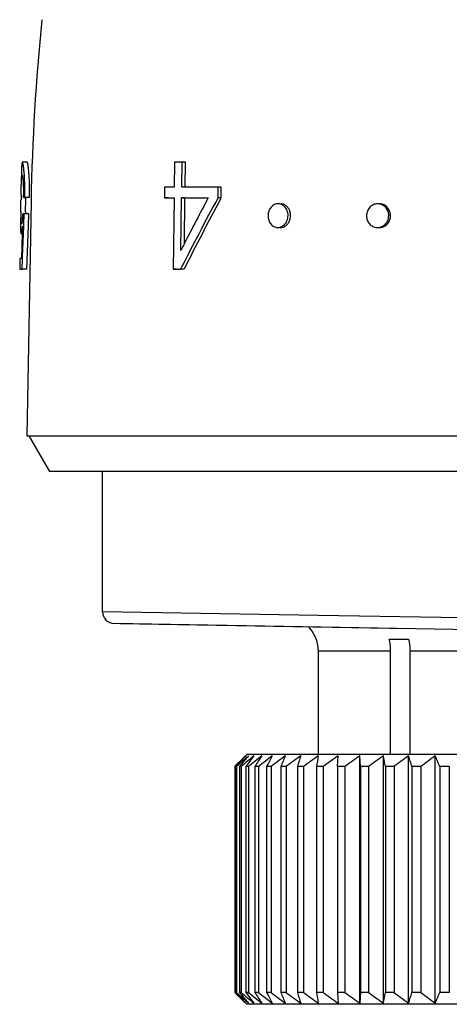
# Model space of a CAD drawing. Units: millimetres. Extents: x 0 to 297, y 0 to 210.
# Drawn here: x 118 to 136, y 84 to 126 of the extents above; entities that cross this region are included whole.
import ezdxf

# ---------------------------------------------------------------- set-up
doc = ezdxf.new("R2010")
doc.units = ezdxf.units.MM
doc.header["$LTSCALE"] = 16.335
doc.layers.get('0').update_dxf_attribs({"linetype": 'CONTINUOUS'})
doc.layers.add('BASISELEMENTE', color=7, linetype='CONTINUOUS')
doc.layers.add('S', color=7, linetype='CONTINUOUS')

msp = doc.modelspace()

# ---------------------------------------------------------------- linework, layer by layer
at = {"color": 7, "linetype": 'Continuous'}
for p, q in [((118.108, 119.682), (117.908, 119.685)), ((124.297, 119.685), (124.283, 118.635)), ((124.608, 119.685), (124.297, 119.685)), ((124.595, 118.635), (124.608, 119.685)), ((124.752, 119.682), (124.608, 119.685)), ((124.739, 118.632), (124.752, 119.682)), ((117.861, 119.049), (117.861, 119.034)), ((117.861, 119.034), (117.861, 119.003)), ((123.878, 118.635), (123.872, 118.185)), ((124.283, 118.635), (123.878, 118.635)), ((126.126, 118.635), (124.595, 118.635)), ((126.121, 118.185), (126.126, 118.635)), ((126.258, 118.632), (126.126, 118.635)), ((126.253, 118.182), (126.258, 118.632)), ((117.947, 118.195), (118.01, 118.195)), ((118.209, 118.192), (118.01, 118.195)), ((118.047, 118.096), (118.049, 118.194)), ((118.271, 118.05), (118.099, 108.182)), ((123.872, 118.185), (124.278, 118.185)), ((124.022, 118.182), (123.872, 118.185)), ((124.278, 118.185), (124.239, 115.186)), ((124.561, 115.971), (124.589, 118.185)), ((124.589, 118.185), (125.708, 118.185)), ((124.733, 118.182), (124.589, 118.185)), ((124.709, 116.264), (124.733, 118.182)), ((124.733, 118.182), (125.591, 118.182)), ((126.253, 118.182), (126.121, 118.185)), ((126.225, 118.13), (126.253, 118.182)), ((117.908, 117.286), (117.844, 117.287)), ((117.981, 117.51), (117.928, 117.51)), ((117.965, 117.08), (117.981, 117.51)), ((118.18, 117.506), (117.981, 117.51)), ((118.161, 116.99), (118.18, 117.506)), ((117.913, 116.998), (117.903, 116.695)), ((117.916, 115.702), (117.962, 116.993)), ((117.962, 116.993), (117.965, 117.08)), ((118.098, 115.182), (118.161, 116.99)), ((117.85, 116.686), (117.903, 116.685)), ((117.903, 116.695), (117.87, 115.636)), ((124.589, 116.026), (124.561, 115.971)), ((117.802, 115.636), (117.794, 115.186)), ((117.87, 115.636), (117.802, 115.636)), ((117.899, 115.186), (117.914, 115.634)), ((117.914, 115.634), (117.916, 115.702)), ((117.794, 115.186), (117.899, 115.186)), ((118.098, 115.182), (117.899, 115.186)), ((124.239, 115.186), (124.551, 115.186)), ((124.386, 115.182), (124.239, 115.186)), ((124.551, 115.186), (124.579, 115.241)), ((124.695, 115.182), (124.551, 115.186)), ((118.099, 108.182), (138.715, 108.182)), ((118.173, 108.182), (119.039, 106.682)), ((137.849, 106.682), (119.039, 106.682)), ((121.273, 100.786), (121.273, 106.682)), ((142.073, 99.932), (121.764, 100.286)), ((130.237, 99.632), (130.251, 99.632)), ((133.307, 99.632), (134.12, 99.632)), ((130.337, 94.782), (130.337, 99.132)), ((133.368, 94.782), (133.368, 99.132)), ((134.181, 94.782), (134.181, 99.132)), ((126.929, 94.384), (126.844, 94.301)), ((127.323, 94.782), (126.92, 94.379)), ((156.823, 94.782), (127.323, 94.782)), ((131.134, 94.282), (131.161, 94.732)), ((132.074, 84.332), (132.074, 94.732)), ((132.102, 94.282), (132.074, 94.732)), ((133.063, 84.332), (133.063, 94.732)), ((134.121, 84.332), (134.121, 94.732)), ((135.239, 84.332), (135.239, 94.732)), ((126.844, 94.301), (126.825, 94.282)), ((126.825, 94.282), (126.825, 84.782)), ((126.902, 94.282), (126.863, 94.282)), ((126.863, 94.282), (126.863, 84.782)), ((126.902, 94.282), (126.902, 84.782)), ((127.095, 94.282), (127.018, 94.282)), ((127.018, 94.282), (127.018, 84.782)), ((127.095, 94.282), (127.095, 84.782)), ((127.402, 94.282), (127.287, 94.282)), ((127.287, 94.282), (127.287, 84.782)), ((127.402, 94.282), (127.402, 84.782)), ((127.82, 94.282), (127.668, 94.282)), ((127.668, 94.282), (127.668, 84.782)), ((127.82, 94.282), (127.82, 84.782)), ((128.347, 94.282), (128.159, 94.282)), ((128.159, 94.282), (128.159, 84.782)), ((128.347, 94.282), (128.347, 84.782)), ((128.978, 94.282), (128.757, 94.282)), ((128.757, 94.282), (128.757, 84.782)), ((128.978, 94.282), (128.978, 84.782)), ((129.709, 94.282), (129.455, 94.282)), ((129.455, 94.282), (129.455, 84.782)), ((129.709, 94.282), (129.709, 84.782)), ((130.535, 94.282), (130.249, 94.282)), ((130.249, 94.282), (130.249, 84.782)), ((130.535, 94.282), (130.535, 84.782)), ((131.448, 94.282), (131.134, 94.282)), ((131.134, 94.282), (131.134, 84.782)), ((131.448, 94.282), (131.448, 84.782)), ((132.441, 94.282), (132.102, 94.282)), ((132.102, 94.282), (132.102, 84.782)), ((132.441, 94.282), (132.441, 84.782)), ((133.509, 94.282), (133.145, 94.282)), ((133.145, 94.282), (133.145, 84.782)), ((133.509, 94.282), (133.509, 84.782)), ((134.641, 94.282), (134.257, 94.282)), ((134.257, 94.282), (134.257, 84.782)), ((134.641, 94.282), (134.641, 84.782)), ((135.83, 94.282), (135.428, 94.282)), ((135.428, 94.282), (135.428, 84.782)), ((135.83, 94.282), (135.83, 84.782)), ((126.844, 84.762), (126.825, 84.782)), ((126.929, 84.679), (126.844, 84.762)), ((126.902, 84.782), (126.863, 84.782)), ((127.323, 84.282), (126.92, 84.684)), ((127.095, 84.782), (127.018, 84.782)), ((127.402, 84.782), (127.287, 84.782)), ((127.82, 84.782), (127.668, 84.782)), ((128.347, 84.782), (128.159, 84.782)), ((128.978, 84.782), (128.757, 84.782)), ((129.709, 84.782), (129.455, 84.782)), ((130.535, 84.782), (130.249, 84.782)), ((131.448, 84.782), (131.134, 84.782)), ((131.134, 84.782), (131.161, 84.332)), ((132.102, 84.782), (132.074, 84.332)), ((132.441, 84.782), (132.102, 84.782)), ((133.509, 84.782), (133.145, 84.782)), ((134.641, 84.782), (134.257, 84.782)), ((135.83, 84.782), (135.428, 84.782)), ((156.823, 84.282), (127.323, 84.282))]:
    msp.add_line(p, q, dxfattribs=at)
at = {"color": 9, "linetype": 'Continuous'}
for p, q in [((117.921, 119.033), (117.874, 119.033)), ((117.908, 116.849), (117.893, 116.849)), ((130.337, 100.632), (121.273, 100.786)), ((136.348, 100.529), (130.337, 100.632)), ((133.368, 99.132), (130.337, 99.132)), ((139.391, 99.132), (134.181, 99.132))]:
    msp.add_line(p, q, dxfattribs=at)
at = {"color": 7, "linetype": 'Continuous'}
for centre, radius, start, end in [((208.258, 116.479), 90, 174.13647, 179), ((110.331, 118.629), 7.675, 3.907, 4.6178), ((153.548, 118.418), 35.692, 178.7839, 178.9874), ((109.093, 118.546), 8.916, 3.2386, 3.9008), ((108.097, 118.49), 9.913, 2.6038, 3.2346), ((109.238, 118.545), 8.969, 3.2147, 3.8723), ((108.228, 118.489), 9.981, 2.5843, 3.2107), ((193.628, 116.872), 75.79, 178.9129, 179.07348), ((107.919, 118.369), 10.03, 359.0062, 359.6233), ((105.496, 118.412), 12.516, 359.0081, 359.6003), ((218.512, 67.897), 105.191, 151.44046, 153.25103), ((218.89, 68.161), 105.279, 151.6647, 153.47201), ((219.176, 68.352), 105.923, 151.93543, 153.10673), ((132.133, 117.527), 14.292, 179.734, 180.4073), ((136.176, 117.518), 18.134, 179.7676, 180.0307), ((128.585, 117.436), 0.583, 6.2044, 12.5615), ((132.823, 117.521), 0.415, 87.3732, 89.9964), ((132.899, 117.514), 0.418, 81.6819, 87.3584), ((132.76, 117.437), 0.529, 7.098, 14.093), ((132.828, 117.433), 0.533, 7.0798, 14.0515), ((140.838, 116.861), 23.011, 179.1614, 179.4304), ((163.272, 116.523), 45.448, 178.9725, 179.1484), ((125.999, 117.483), 8.157, 180.4033, 180.9167), ((122.881, 117.43), 5.039, 180.8813, 181.6297), ((112.562, 117.872), 5.379, 354.4209, 355.2299), ((111.52, 117.958), 6.424, 355.2378, 355.9935), ((128.586, 117.438), 0.582, 346.3839, 359.3877), ((128.596, 117.437), 0.572, 359.4844, 6.215), ((132.774, 117.439), 0.515, 359.6648, 7.1036), ((132.842, 117.435), 0.519, 359.6646, 7.0861), ((131.049, 116.961), 13.222, 179.4414, 179.8692), ((132.893, 117.349), 0.417, 270.044, 278.3148), ((213.489, 71.265), 99.533, 153.12099, 153.27442), ((121.773, 100.786), 0.5, 180, 268.9973), ((128.823, 99.132), 1.5, 19.4712, 42.4258), ((128.838, 99.132), 1.499, 0.0017, 19.4923), ((160.71, 62.845), 46.194, 136.9405, 137.1143), ((158.834, 59.468), 47.24, 131.7147, 132.5284), ((158.201, 62.501), 44.66, 133.8061, 134.4464), ((158.793, 64.639), 43.569, 136.3141, 136.9427), ((159.877, 66.785), 42.846, 139.2883, 140.0775), ((159.303, 56.952), 49.304, 129.9811, 130.7882), ((161.058, 69.339), 41.984, 142.7845, 143.5518), ((160.251, 54.234), 51.796, 128.5693, 129.3609), ((163.257, 71.693), 42.152, 146.869, 147.5964), ((160.986, 52.168), 53.605, 127.4372, 128.2214), ((167.142, 73.776), 44.047, 151.5912, 152.2546), ((161.798, 50.434), 55.151, 126.5619, 127.3396), ((174.14, 75.523), 49.108, 156.9736, 157.5429), ((162.661, 49.085), 56.367, 125.9226, 126.6951), ((187.94, 76.882), 61.018, 162.99058, 163.43194), ((163.554, 48.163), 57.205, 125.5044, 126.2733), ((222.048, 77.812), 93.264, 169.5476, 169.82859), ((164.463, 47.694), 57.633, 125.2977, 126.0647), ((165.376, 47.694), 57.633, 125.2977, 126.0647), ((166.286, 48.163), 57.205, 125.5044, 126.2733), ((41.347, 77.812), 93.264, 10.17141, 10.4524), ((167.191, 49.085), 56.367, 125.9226, 126.6951), ((75.772, 76.882), 61.018, 16.56806, 17.00942), ((168.092, 50.434), 55.151, 126.5619, 127.3396), ((90.044, 75.523), 49.108, 22.4571, 23.0264), ((160.71, 116.218), 46.194, 222.8857, 223.0595), ((158.834, 119.595), 47.24, 227.4716, 228.2853), ((158.201, 116.562), 44.66, 225.5536, 226.1939), ((158.793, 114.425), 43.569, 223.0573, 223.6859), ((159.877, 112.278), 42.846, 219.9225, 220.7117), ((159.303, 122.111), 49.304, 229.2118, 230.0189), ((161.058, 109.724), 41.984, 216.4482, 217.2155), ((160.251, 124.829), 51.796, 230.6391, 231.4307), ((163.257, 107.37), 42.152, 212.4036, 213.131), ((160.986, 126.895), 53.605, 231.7786, 232.5628), ((167.142, 105.288), 44.047, 207.7454, 208.4088), ((161.798, 128.629), 55.151, 232.6604, 233.4381), ((174.14, 103.54), 49.108, 202.4571, 203.0264), ((162.661, 129.978), 56.367, 233.3049, 234.0774), ((187.94, 102.181), 61.018, 196.56806, 197.00942), ((163.554, 130.901), 57.205, 233.7267, 234.4956), ((222.048, 101.252), 93.264, 190.17141, 190.4524), ((164.463, 131.369), 57.633, 233.9353, 234.7023), ((165.376, 131.369), 57.633, 233.9353, 234.7023), ((166.286, 130.901), 57.205, 233.7267, 234.4956), ((41.347, 101.252), 93.264, 349.5476, 349.82859), ((167.191, 129.978), 56.367, 233.3049, 234.0774), ((75.772, 102.181), 61.018, 342.99058, 343.43194), ((168.092, 128.629), 55.151, 232.6604, 233.4381), ((90.044, 103.54), 49.108, 336.9736, 337.5429)]:
    msp.add_arc(centre, radius, start, end, dxfattribs=at)
for points, knots in [([(117.895, 119.665), (117.893, 119.661), (117.888, 119.642), (117.884, 119.622), (117.882, 119.605)], [0, 0, 0, 0, 0.195058, 1, 1, 1, 1]), ([(117.908, 119.685), (117.905, 119.685), (117.898, 119.678), (117.896, 119.67), (117.895, 119.665)], [0, 0, 0, 0, 0.34526, 1, 1, 1, 1]), ([(117.981, 119.247), (117.976, 119.309), (117.968, 119.397), (117.955, 119.504), (117.945, 119.567), (117.936, 119.616), (117.927, 119.653), (117.92, 119.674), (117.912, 119.685), (117.908, 119.685)], [0, 0, 0, 0, 0.416965, 0.586859, 0.728717, 0.841044, 0.923246, 0.975345, 1, 1, 1, 1]), ([(118.187, 119.15), (118.182, 119.225), (118.174, 119.33), (118.159, 119.461), (118.149, 119.537), (118.139, 119.597), (118.128, 119.642), (118.121, 119.667), (118.112, 119.682), (118.108, 119.682)], [0, 0, 0, 0, 0.415198, 0.585447, 0.728152, 0.84144, 0.92424, 0.976373, 1, 1, 1, 1]), ([(117.882, 119.605), (117.88, 119.582), (117.875, 119.525), (117.868, 119.382), (117.866, 119.263), (117.864, 119.176)], [0, 0, 0, 0, 0.165652, 0.39311, 1, 1, 1, 1]), ([(117.851, 118.31), (117.852, 118.364), (117.856, 118.56), (117.861, 118.756), (117.867, 118.898)], [0, 0, 0, 0, 0.276837, 1, 1, 1, 1]), ([(117.867, 118.898), (117.867, 118.911), (117.869, 118.956), (117.872, 119.001), (117.874, 119.033)], [0, 0, 0, 0, 0.286775, 1, 1, 1, 1]), ([(117.874, 119.033), (117.876, 119.048), (117.878, 119.074), (117.882, 119.108), (117.887, 119.129), (117.891, 119.14), (117.894, 119.142)], [0, 0, 0, 0, 0.402142, 0.703286, 0.901798, 1, 1, 1, 1]), ([(117.894, 119.142), (117.894, 119.143), (117.895, 119.143), (117.895, 119.143), (117.895, 119.143)], [0, 0, 0, 0, 0.519614, 1, 1, 1, 1]), ([(117.895, 119.143), (117.897, 119.143), (117.901, 119.138), (117.905, 119.128), (117.909, 119.112), (117.915, 119.078), (117.922, 119.022), (117.927, 118.972), (117.929, 118.944)], [0, 0, 0, 0, 0.026101, 0.0785, 0.1603, 0.271572, 0.58055, 1, 1, 1, 1]), ([(117.929, 118.944), (117.937, 118.85), (117.947, 118.636), (117.949, 118.422), (117.949, 118.303)], [0, 0, 0, 0, 0.443451, 1, 1, 1, 1]), ([(118.012, 118.325), (118.012, 118.378), (118.012, 118.584), (118.007, 118.789), (118, 118.94)], [0, 0, 0, 0, 0.261403, 1, 1, 1, 1]), ([(118.209, 118.192), (118.21, 118.257), (118.212, 118.506), (118.207, 118.755), (118.199, 118.939)], [0, 0, 0, 0, 0.261096, 1, 1, 1, 1]), ([(117.842, 117.593), (117.842, 117.633), (117.843, 117.8), (117.845, 117.968), (117.847, 118.097)], [0, 0, 0, 0, 0.232577, 1, 1, 1, 1]), ([(118.041, 117.592), (118.042, 117.631), (118.043, 117.799), (118.045, 117.967), (118.047, 118.096)], [0, 0, 0, 0, 0.232661, 1, 1, 1, 1]), ([(128.653, 117.935), (128.597, 117.937), (128.481, 117.911), (128.337, 117.798), (128.244, 117.631), (128.221, 117.501), (128.22, 117.436)], [0, 0, 0, 0, 0.229393, 0.470966, 0.729703, 1, 1, 1, 1]), ([(128.899, 117.831), (128.865, 117.862), (128.788, 117.913), (128.697, 117.934), (128.653, 117.935)], [0, 0, 0, 0, 0.509651, 1, 1, 1, 1]), ([(129.154, 117.563), (129.143, 117.613), (129.108, 117.709), (129.018, 117.829), (128.899, 117.909), (128.808, 117.93), (128.764, 117.932)], [0, 0, 0, 0, 0.269266, 0.52512, 0.767487, 1, 1, 1, 1]), ([(129.061, 117.436), (129.061, 117.51), (129.034, 117.658), (128.951, 117.784), (128.899, 117.831)], [0, 0, 0, 0, 0.514218, 1, 1, 1, 1]), ([(132.823, 117.935), (132.763, 117.935), (132.639, 117.908), (132.483, 117.796), (132.381, 117.63), (132.356, 117.5), (132.355, 117.436)], [0, 0, 0, 0, 0.241806, 0.488407, 0.741812, 1, 1, 1, 1]), ([(133.057, 117.868), (133.04, 117.878), (132.974, 117.913), (132.899, 117.932), (132.842, 117.935)], [0, 0, 0, 0, 0.253103, 1, 1, 1, 1]), ([(133.345, 117.563), (133.323, 117.654), (133.228, 117.827), (133.049, 117.914), (132.96, 117.928)], [0, 0, 0, 0, 0.510101, 1, 1, 1, 1]), ([(133.273, 117.566), (133.257, 117.628), (133.205, 117.746), (133.11, 117.835), (133.057, 117.868)], [0, 0, 0, 0, 0.506643, 1, 1, 1, 1]), ([(117.848, 117.176), (117.848, 117.184), (117.846, 117.221), (117.845, 117.258), (117.844, 117.287)], [0, 0, 0, 0, 0.216654, 1, 1, 1, 1]), ([(117.86, 117.089), (117.856, 117.099), (117.852, 117.128), (117.85, 117.157), (117.848, 117.176)], [0, 0, 0, 0, 0.358071, 1, 1, 1, 1]), ([(117.915, 117.35), (117.911, 117.312), (117.904, 117.246), (117.893, 117.17), (117.884, 117.125), (117.878, 117.103), (117.873, 117.09), (117.868, 117.083), (117.866, 117.083)], [0, 0, 0, 0, 0.416564, 0.727805, 0.840468, 0.923103, 0.975235, 1, 1, 1, 1]), ([(128.22, 117.436), (128.22, 117.372), (128.239, 117.247), (128.323, 117.082), (128.457, 116.969), (128.568, 116.937), (128.622, 116.936)], [0, 0, 0, 0, 0.270385, 0.528616, 0.769944, 1, 1, 1, 1]), ([(128.733, 116.932), (128.78, 116.931), (128.876, 116.949), (129.003, 117.027), (129.1, 117.149), (129.139, 117.249), (129.152, 117.301)], [0, 0, 0, 0, 0.231604, 0.473987, 0.730339, 1, 1, 1, 1]), ([(128.891, 117.04), (128.945, 117.087), (129.03, 117.213), (129.06, 117.36), (129.061, 117.436)], [0, 0, 0, 0, 0.487122, 1, 1, 1, 1]), ([(132.355, 117.436), (132.355, 117.372), (132.377, 117.246), (132.472, 117.082), (132.62, 116.97), (132.739, 116.939), (132.798, 116.936)], [0, 0, 0, 0, 0.25843, 0.511435, 0.757675, 1, 1, 1, 1]), ([(132.953, 116.936), (133.043, 116.95), (133.223, 117.037), (133.32, 117.209), (133.344, 117.301)], [0, 0, 0, 0, 0.489899, 1, 1, 1, 1]), ([(132.996, 116.974), (133.062, 117.004), (133.185, 117.096), (133.252, 117.233), (133.271, 117.305)], [0, 0, 0, 0, 0.492845, 1, 1, 1, 1]), ([(117.827, 116.991), (117.827, 116.977), (117.827, 116.925), (117.828, 116.873), (117.829, 116.835)], [0, 0, 0, 0, 0.282178, 1, 1, 1, 1]), ([(117.829, 116.835), (117.829, 116.825), (117.83, 116.792), (117.833, 116.758), (117.835, 116.736)], [0, 0, 0, 0, 0.312321, 1, 1, 1, 1]), ([(117.835, 116.736), (117.837, 116.723), (117.839, 116.707), (117.844, 116.69), (117.848, 116.686), (117.85, 116.686)], [0, 0, 0, 0, 0.708486, 0.898996, 1, 1, 1, 1]), ([(117.85, 116.686), (117.852, 116.686), (117.856, 116.689), (117.863, 116.703), (117.872, 116.733), (117.883, 116.784), (117.89, 116.825), (117.893, 116.849)], [0, 0, 0, 0, 0.029494, 0.082615, 0.274347, 0.581257, 1, 1, 1, 1]), ([(117.866, 117.083), (117.865, 117.083), (117.863, 117.084), (117.861, 117.087), (117.86, 117.089)], [0, 0, 0, 0, 0.177575, 1, 1, 1, 1]), ([(117.893, 116.849), (117.895, 116.86), (117.903, 116.909), (117.909, 116.959), (117.913, 116.998)], [0, 0, 0, 0, 0.219199, 1, 1, 1, 1]), ([(128.622, 116.936), (128.67, 116.934), (128.769, 116.953), (128.854, 117.006), (128.891, 117.04)], [0, 0, 0, 0, 0.488775, 1, 1, 1, 1]), ([(132.798, 116.936), (132.848, 116.934), (132.917, 116.943), (132.98, 116.967), (132.996, 116.974)], [0, 0, 0, 0, 0.747031, 1, 1, 1, 1]), ([(133.368, 99.132), (133.368, 99.174), (133.363, 99.342), (133.338, 99.51), (133.307, 99.632)], [0, 0, 0, 0, 0.252473, 1, 1, 1, 1]), ([(134.12, 99.632), (134.13, 99.591), (134.166, 99.427), (134.181, 99.258), (134.181, 99.132)], [0, 0, 0, 0, 0.24709, 1, 1, 1, 1])]:
    msp.add_open_spline(points, degree=3, knots=knots, dxfattribs=at)
for points in [[(133.271, 117.305), (133.283, 117.348), (133.289, 117.392), (133.289, 117.436)], [(133.344, 117.301), (133.355, 117.344), (133.361, 117.388), (133.361, 117.432)]]:
    msp.add_open_spline(points, degree=3, dxfattribs=at)
at = {"layer": 'BASISELEMENTE', "color": 7, "linetype": 'Continuous'}
msp.add_arc((128.823, 99.132), 1.5, 19.4712, 42.4258, dxfattribs=at)
at = {"layer": 'S', "color": 7, "linetype": 'Continuous'}
msp.add_line((134.139, 100.07), (122.014, 100.282), dxfattribs=at)

doc.saveas('drawing.dxf')
